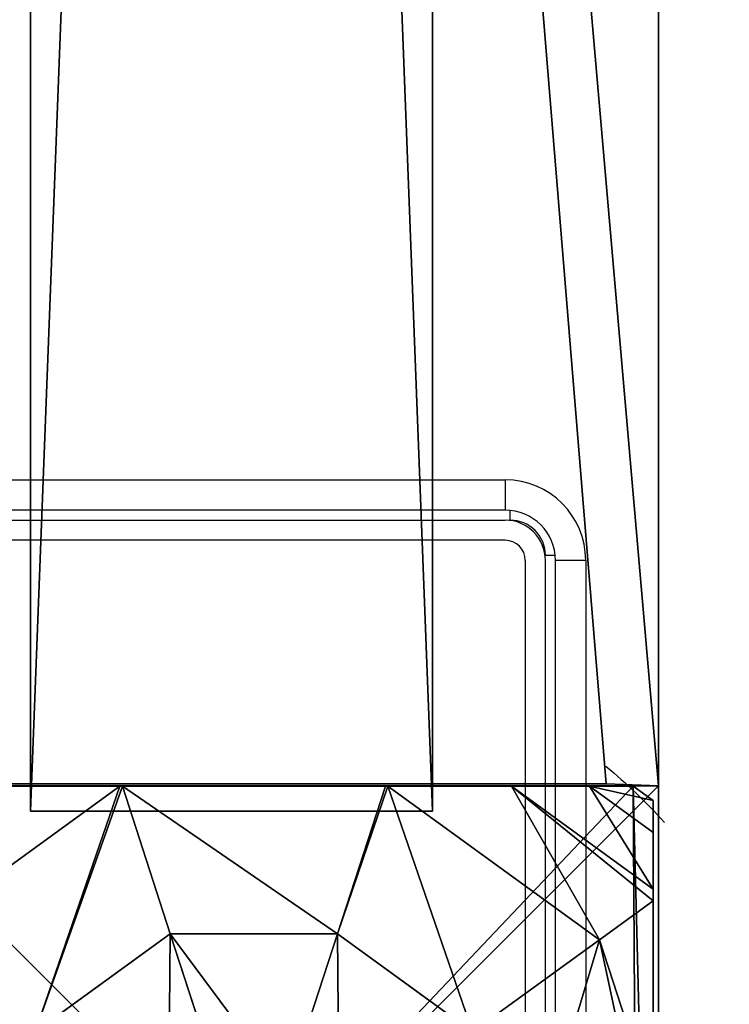
# Model space of a CAD drawing. Units: centimetres. Extents: x -313 to 362, y -343 to 299.
# Drawn here: x -158 to -151, y -55 to -45 of the extents above; entities that cross this region are included whole.
import ezdxf

# ---------------------------------------------------------------- set-up
doc = ezdxf.new("R2010")
doc.units = ezdxf.units.CM
doc.header["$LTSCALE"] = 2.54
doc.layers.get('0').update_dxf_attribs({"true_color": 0xff5454})
doc.layers.add('VP-EQ', color=7, linetype='Continuous', true_color=0x8a3492)

# ---------------------------------------------------------------- blocks, each defined once
blk = doc.blocks.new('Grupuj_23')
at = {"color": 0}
for p, q in [((0, 0.1425), (0, 7.892)), ((0, 0.1425), (0, 7.892)), ((0, 3.1637, 4.4345), (0.5325, 1.5249, 4.4345)), ((0, 3.1637, 4.4345), (0, 1.138, 3.723)), ((0, 3.1637, 4.4345), (0.5325, 1.5249, 4.4345)), ((0, 3.1637, 4.4345), (0, 1.138, 3.723)), ((3.1334, 1.4643, 5.217), (3.6395, 3.0219, 5.6976)), ((3.1334, 1.4643, 5.217), (3.6395, 3.0219, 5.6976)), ((4.7923, 1.4643, 5.217), (4.2863, 3.0219, 5.6976)), ((4.7923, 1.4643, 5.217), (4.2863, 3.0219, 5.6976)), ((0.5325, 1.5249, 4.4345), (1.7913, 2.4394, 5.217)), ((0.5325, 1.5249, 4.4345), (1.7913, 2.4394, 5.217)), ((3.1334, 1.4643, 5.217), (1.7913, 2.4394, 5.217)), ((3.1334, 1.4643, 5.217), (1.7913, 2.4394, 5.217)), ((6.1345, 2.4394, 5.217), (4.7923, 1.4643, 5.217)), ((6.1345, 2.4394, 5.217), (4.7923, 1.4643, 5.217)), ((0, 1.138, 3.723), (0.5325, 1.5249, 4.4345)), ((0, 1.138, 3.723), (0.5325, 1.5249, 4.4345)), ((0.5325, 1.5249, 4.4345), (2.6313, 0, 4.4345)), ((0.5325, 1.5249, 4.4345), (2.6313, 0, 4.4345)), ((5.2945, 0, 4.4345), (7.3933, 1.5249, 4.4345)), ((5.2945, 0, 4.4345), (7.3933, 1.5249, 4.4345)), ((2.6576, 0, 4.4427), (3.1334, 1.4643, 5.217)), ((2.6576, 0, 4.4427), (3.1334, 1.4643, 5.217)), ((4.7923, 1.4643, 5.217), (3.1334, 1.4643, 5.217)), ((4.7923, 1.4643, 5.217), (3.1334, 1.4643, 5.217)), ((5.2681, 0, 4.4427), (4.7923, 1.4643, 5.217)), ((5.2681, 0, 4.4427), (4.7923, 1.4643, 5.217)), ((0, 1.138, 3.723), (0, 1.0205, 3.6149)), ((0, 1.138, 3.723), (0, 1.0205, 3.6149)), ((0, 1.0205, 3.6149), (1.4045, 0, 3.6149)), ((0, 1.0205, 3.6149), (1.4045, 0, 3.6149)), ((0, 1.0205, 3.6149), (0, 0.4594, 3.0059)), ((0, 1.0205, 3.6149), (0, 0.4594, 3.0059)), ((0, 0.4594, 3.0059), (0, 0.1425, 2.42)), ((0, 0.4594, 3.0059), (0, 0.1425, 2.42)), ((0.1961, 0), (0, 0.1425)), ((0.1961, 0, 2.42), (0, 0.1425, 2.42)), ((0, 0.1425, 2.42), (0, 0.1425)), ((0.1961, 0, 2.42), (0, 0.1425, 2.42)), ((0.1961, 0), (0, 0.1425)), ((0, 0.1425, 2.42), (0, 0.1425)), ((0.1961, 0), (0.1961, 0, 2.42)), ((0.1961, 0, 2.42), (0.6323, 0, 3.0059)), ((7.7297, 0), (0.1961, 0)), ((0.1961, 0, 2.42), (0.6323, 0, 3.0059)), ((0.1961, 0), (0.1961, 0, 2.42)), ((7.7297, 0), (0.1961, 0)), ((0.6323, 0, 3.0059), (1.4045, 0, 3.6149)), ((0.6323, 0, 3.0059), (1.4045, 0, 3.6149)), ((1.4045, 0, 3.6149), (2.6313, 0, 4.4345)), ((1.4045, 0, 3.6149), (2.6313, 0, 4.4345)), ((2.6313, 0, 4.4345), (2.6576, 0, 4.4427)), ((2.6313, 0, 4.4345), (2.6576, 0, 4.4427)), ((2.6576, 0, 4.4427), (5.2681, 0, 4.4427)), ((2.6576, 0, 4.4427), (5.2681, 0, 4.4427)), ((5.2681, 0, 4.4427), (5.2945, 0, 4.4345)), ((5.2681, 0, 4.4427), (5.2945, 0, 4.4345)), ((5.2945, 0, 4.4345), (6.5212, 0, 3.6149)), ((5.2945, 0, 4.4345), (6.5212, 0, 3.6149))]:
    blk.add_line(p, q, dxfattribs=at)
at = {"color": 0, "extrusion": (1.50852e-14, 5.93751e-14, -1)}
blk.add_arc((-3.9629, 4.0172, -3.0059), 5.4757, 309.66163, 318.08277, dxfattribs=at)
blk.add_arc((-3.9629, 4.0172, -3.0059), 5.4757, 309.66163, 318.08277, dxfattribs=at)
at = {"color": 0}
mesh = blk.add_polyface(dxfattribs=at)
corners = [(0, 7.892), (0.1961, 0), (0, 0.1425), (0.1487, 8), (7.777, 8), (7.7297, 0), (7.9457, 0.1569), (7.9457, 7.8775)]
mesh.append_faces([[corners[k] for k in face] for face in [(0, 1, 2), (6, 4, 7)]], dxfattribs={"vtx0": -1, "color": 0})
mesh.append_faces([[corners[k] for k in face] for face in [(1, 4, 5), (5, 4, 6)]], dxfattribs={"vtx0": -1, "vtx1": -1, "color": 0})
mesh.append_faces([[corners[k] for k in face] for face in [(1, 0, 3), (1, 3, 4)]], dxfattribs={"vtx0": -1, "vtx2": -1, "color": 0})
mesh = blk.add_polyface(dxfattribs=at)
corners = [(0, 0.4594, 3.0059), (0, 0.1425), (0, 0.1425, 2.42), (0, 7.892), (0, 1.0205, 3.6149), (0, 1.138, 3.723), (0, 3.1637, 4.4345), (0, 4.0172, 4.574), (0, 4.8707, 4.4345), (0, 6.8964, 3.723), (0, 7.0139, 3.6149), (0, 7.575, 3.0059), (0, 7.892, 2.42)]
mesh.append_faces([[corners[k] for k in face] for face in [(0, 1, 2), (3, 11, 12)]], dxfattribs={"vtx0": -1, "color": 0})
mesh.append_faces([[corners[k] for k in face] for face in [(1, 0, 3)]], dxfattribs={"vtx0": -1, "vtx1": -1, "color": 0})
mesh.append_faces([[corners[k] for k in face] for face in [(3, 0, 4), (3, 4, 5), (3, 5, 6), (3, 6, 7), (3, 7, 8), (3, 8, 9), (3, 9, 10), (3, 10, 11)]], dxfattribs={"vtx0": -1, "vtx2": -1, "color": 0})
mesh = blk.add_polyface(dxfattribs=at)
corners = [(0.5325, 1.5249, 4.4345), (0, 4.0172, 4.574), (0, 3.1637, 4.4345), (1.2786, 4.0172, 5.217), (1.7913, 2.4394, 5.217)]
mesh.append_faces([[corners[k] for k in face] for face in [(0, 1, 2), (3, 0, 4)]], dxfattribs={"vtx0": -1, "color": 0})
mesh.append_faces([[corners[k] for k in face] for face in [(1, 0, 3)]], dxfattribs={"vtx0": -1, "vtx1": -1, "color": 0})
mesh = blk.add_polyface(dxfattribs=at)
corners = [(7.3933, 1.5249, 4.4345), (6.6471, 4.0172, 5.217), (6.1345, 2.4394, 5.217), (7.9457, 4.0172, 4.5639), (7.9457, 3.225, 4.4345)]
mesh.append_faces([[corners[k] for k in face] for face in [(0, 1, 2), (3, 0, 4)]], dxfattribs={"vtx0": -1, "color": 0})
mesh.append_faces([[corners[k] for k in face] for face in [(1, 0, 3)]], dxfattribs={"vtx0": -1, "vtx1": -1, "color": 0})
mesh = blk.add_polyface(dxfattribs=at)
corners = [(3.1334, 1.4643, 5.217), (3.1162, 3.4021, 5.6976), (1.7913, 2.4394, 5.217), (3.6395, 3.0219, 5.6976)]
mesh.append_faces([[corners[k] for k in face] for face in [(0, 1, 2), (1, 0, 3)]], dxfattribs={"vtx0": -1, "color": 0})
mesh = blk.add_polyface(dxfattribs=at)
corners = [(4.7923, 1.4643, 5.217), (4.8095, 3.4021, 5.6976), (4.2863, 3.0219, 5.6976), (6.1345, 2.4394, 5.217)]
mesh.append_faces([[corners[k] for k in face] for face in [(0, 1, 2), (1, 0, 3)]], dxfattribs={"vtx0": -1, "color": 0})
mesh = blk.add_polyface(dxfattribs=at)
corners = [(0, 3.1637, 4.4345), (0, 1.138, 3.723), (0.5325, 1.5249, 4.4345)]
mesh.append_faces([[corners[k] for k in face] for face in [(0, 1, 2)]], dxfattribs={"color": 0})
mesh = blk.add_polyface(dxfattribs=at)
corners = [(4.7923, 1.4643, 5.217), (3.6395, 3.0219, 5.6976), (3.1334, 1.4643, 5.217), (4.2863, 3.0219, 5.6976)]
mesh.append_faces([[corners[k] for k in face] for face in [(0, 1, 2), (1, 0, 3)]], dxfattribs={"vtx0": -1, "color": 0})
mesh = blk.add_polyface(dxfattribs=at)
corners = [(2.6313, 0, 4.4345), (1.7913, 2.4394, 5.217), (0.5325, 1.5249, 4.4345), (3.1334, 1.4643, 5.217), (2.6576, 0, 4.4427)]
mesh.append_faces([[corners[k] for k in face] for face in [(0, 1, 2), (3, 0, 4)]], dxfattribs={"vtx0": -1, "color": 0})
mesh.append_faces([[corners[k] for k in face] for face in [(1, 0, 3)]], dxfattribs={"vtx0": -1, "vtx1": -1, "color": 0})
mesh = blk.add_polyface(dxfattribs=at)
corners = [(5.2681, 0, 4.4427), (6.1345, 2.4394, 5.217), (4.7923, 1.4643, 5.217), (5.2945, 0, 4.4345), (7.3933, 1.5249, 4.4345)]
mesh.append_faces([[corners[k] for k in face] for face in [(0, 1, 2), (1, 3, 4)]], dxfattribs={"vtx0": -1, "color": 0})
mesh.append_faces([[corners[k] for k in face] for face in [(1, 0, 3)]], dxfattribs={"vtx0": -1, "vtx2": -1, "color": 0})
mesh = blk.add_polyface(dxfattribs=at)
corners = [(1.4045, 0, 3.6149), (0, 1.138, 3.723), (0, 1.0205, 3.6149), (0.5325, 1.5249, 4.4345), (2.6313, 0, 4.4345)]
mesh.append_faces([[corners[k] for k in face] for face in [(0, 1, 2), (3, 0, 4)]], dxfattribs={"vtx0": -1, "color": 0})
mesh.append_faces([[corners[k] for k in face] for face in [(1, 0, 3)]], dxfattribs={"vtx0": -1, "vtx1": -1, "color": 0})
mesh = blk.add_polyface(dxfattribs=at)
corners = [(6.5212, 0, 3.6149), (7.3933, 1.5249, 4.4345), (5.2945, 0, 4.4345), (7.9457, 1.0349, 3.6149), (7.9457, 1.1235, 3.6964)]
mesh.append_faces([[corners[k] for k in face] for face in [(0, 1, 2), (1, 3, 4)]], dxfattribs={"vtx0": -1, "color": 0})
mesh.append_faces([[corners[k] for k in face] for face in [(1, 0, 3)]], dxfattribs={"vtx0": -1, "vtx2": -1, "color": 0})
mesh = blk.add_polyface(dxfattribs=at)
corners = [(5.2681, 0, 4.4427), (3.1334, 1.4643, 5.217), (2.6576, 0, 4.4427), (4.7923, 1.4643, 5.217)]
mesh.append_faces([[corners[k] for k in face] for face in [(0, 1, 2), (1, 0, 3)]], dxfattribs={"vtx0": -1, "color": 0})
mesh = blk.add_polyface(dxfattribs=at)
corners = [(0.6323, 0, 3.0059), (0, 1.0205, 3.6149), (0, 0.4594, 3.0059), (1.4045, 0, 3.6149)]
mesh.append_faces([[corners[k] for k in face] for face in [(0, 1, 2), (1, 0, 3)]], dxfattribs={"vtx0": -1, "color": 0})
mesh = blk.add_polyface(dxfattribs=at)
corners = [(0.6323, 0, 3.0059), (0, 0.1425, 2.42), (0.1961, 0, 2.42), (0, 0.4594, 3.0059)]
mesh.append_faces([[corners[k] for k in face] for face in [(0, 1, 2), (1, 0, 3)]], dxfattribs={"vtx0": -1, "color": 0})
mesh = blk.add_polyface(dxfattribs=at)
corners = [(0.1961, 0, 2.42), (0, 0.1425), (0.1961, 0), (0, 0.1425, 2.42)]
mesh.append_faces([[corners[k] for k in face] for face in [(0, 1, 2), (1, 0, 3)]], dxfattribs={"vtx0": -1, "color": 0})
mesh = blk.add_polyface(dxfattribs=at)
corners = [(7.7297, 0, 2.42), (0.1961, 0), (7.7297, 0), (0.1961, 0, 2.42), (7.2935, 0, 3.0059), (0.6323, 0, 3.0059), (1.4045, 0, 3.6149), (6.5212, 0, 3.6149), (5.2945, 0, 4.4345), (2.6313, 0, 4.4345), (2.6576, 0, 4.4427), (5.2681, 0, 4.4427)]
mesh.append_faces([[corners[k] for k in face] for face in [(0, 1, 2), (10, 8, 11)]], dxfattribs={"vtx0": -1, "color": 0})
mesh.append_faces([[corners[k] for k in face] for face in [(1, 0, 3), (3, 4, 5), (5, 4, 6), (6, 8, 9), (9, 8, 10)]], dxfattribs={"vtx0": -1, "vtx1": -1, "color": 0})
mesh.append_faces([[corners[k] for k in face] for face in [(3, 0, 4), (6, 4, 7), (6, 7, 8)]], dxfattribs={"vtx0": -1, "vtx2": -1, "color": 0})
blk = doc.blocks.new('Komponent_15')
at = {"color": 18, "true_color": 0x030303}
blk.add_blockref('Grupuj_23', (0, 0, 9.997), dxfattribs=at)
blk = doc.blocks.new('Grupuj_95')
at = {"color": 0}
for p, q in [((0, 0), (0, 8)), ((0, 0), (0, 8)), ((0, 0, 141.9), (0, 8, 141.9)), ((0, 0, 141.9), (0, 8, 141.9)), ((8, 0), (0, 0)), ((8, 0, 141.9), (0, 0, 141.9)), ((0, 0), (0, 0, 141.9)), ((8, 0), (0, 0)), ((0, 0), (0, 0, 141.9)), ((8, 0, 141.9), (0, 0, 141.9))]:
    blk.add_line(p, q, dxfattribs=at)
mesh = blk.add_polyface(dxfattribs=at)
corners = [(8, 8), (0, 0), (0, 8), (8, 0)]
mesh.append_faces([[corners[k] for k in face] for face in [(0, 1, 2), (1, 0, 3)]], dxfattribs={"vtx0": -1, "color": 0})
mesh = blk.add_polyface(dxfattribs=at)
corners = [(0, 8, 141.9), (0, 0), (0, 0, 141.9), (0, 8)]
mesh.append_faces([[corners[k] for k in face] for face in [(0, 1, 2), (1, 0, 3)]], dxfattribs={"vtx0": -1, "color": 0})
mesh = blk.add_polyface(dxfattribs=at)
corners = [(8, 0, 141.9), (0, 8, 141.9), (0, 0, 141.9), (8, 8, 141.9)]
mesh.append_faces([[corners[k] for k in face] for face in [(0, 1, 2), (1, 0, 3)]], dxfattribs={"vtx0": -1, "color": 0})
mesh = blk.add_polyface(dxfattribs=at)
corners = [(8, 0, 141.9), (0, 0), (8, 0), (0, 0, 141.9)]
mesh.append_faces([[corners[k] for k in face] for face in [(0, 1, 2), (1, 0, 3)]], dxfattribs={"vtx0": -1, "color": 0})
blk = doc.blocks.new('Komponent_13')
at = {"color": 0}
blk.add_blockref('Komponent_15', (10.2543, 0.005, 131.903), dxfattribs=at)
at = {"color": 253, "true_color": 0xa7a7a7}
blk.add_blockref('Grupuj_95', (10.2, 0), dxfattribs=at)
blk = doc.blocks.new('Grupuj_97')
at = {"color": 0}
for p, q in [((0, 104.2, 3), (0, 104.2)), ((3.99, 104.2, 3), (0, 104.2, 3)), ((0, 104.2), (3.99, 104.2)), ((0, 104.2), (3.99, 104.2)), ((0, 104.2), (0, 0)), ((3.99, 104.2, 3), (0, 104.2, 3)), ((0, 104.2, 3), (0, 0, 3)), ((0, 104.2, 3), (0, 104.2)), ((0, 104.2), (0, 0)), ((0, 104.2, 3), (0, 0, 3)), ((3.99, 104.2), (3.99, 104.2, 3)), ((3.99, 104.2), (3.99, 0)), ((3.99, 104.2, 3), (3.99, 0, 3)), ((3.99, 104.2), (3.99, 104.2, 3)), ((3.99, 104.2, 3), (3.99, 0, 3)), ((3.99, 104.2), (3.99, 0))]:
    blk.add_line(p, q, dxfattribs=at)
mesh = blk.add_polyface(dxfattribs=at)
corners = [(0, 104.2, 3), (3.99, 104.2), (0, 104.2), (3.99, 104.2, 3)]
mesh.append_faces([[corners[k] for k in face] for face in [(0, 1, 2), (1, 0, 3)]], dxfattribs={"vtx0": -1, "color": 0})
mesh = blk.add_polyface(dxfattribs=at)
corners = [(3.99, 104.2), (0, 0), (0, 104.2), (3.99, 0)]
mesh.append_faces([[corners[k] for k in face] for face in [(0, 1, 2), (1, 0, 3)]], dxfattribs={"vtx0": -1, "color": 0})
mesh = blk.add_polyface(dxfattribs=at)
corners = [(3.99, 0, 3), (0, 104.2, 3), (0, 0, 3), (3.99, 104.2, 3)]
mesh.append_faces([[corners[k] for k in face] for face in [(0, 1, 2), (1, 0, 3)]], dxfattribs={"vtx0": -1, "color": 0})
mesh = blk.add_polyface(dxfattribs=at)
corners = [(0, 104.2, 3), (0, 0), (0, 0, 3), (0, 104.2)]
mesh.append_faces([[corners[k] for k in face] for face in [(0, 1, 2), (1, 0, 3)]], dxfattribs={"vtx0": -1, "color": 0})
mesh = blk.add_polyface(dxfattribs=at)
corners = [(3.99, 104.2), (3.99, 0, 3), (3.99, 0), (3.99, 104.2, 3)]
mesh.append_faces([[corners[k] for k in face] for face in [(0, 1, 2), (1, 0, 3)]], dxfattribs={"vtx0": -1, "color": 0})
blk = doc.blocks.new('Grupuj_98')
at = {"color": 253, "true_color": 0xa8a8a8}
blk.add_blockref('Grupuj_97', (80, 6.4, 0), dxfattribs=at)
blk = doc.blocks.new('Grupuj_94')
at = {"color": 0}
for p, q in [((80.9, 119.4), (80.9, 111.3196)), ((80.9, 119.4), (80.9, 111.3196)), ((80.9, 119.4, 1.2), (80.9, 111.3196, 1.2)), ((80.9, 119.4, 1.2), (80.9, 111.3196, 1.2)), ((81.4197, 111.3), (80.9, 111.3196)), ((81.4197, 111.3, 1.2), (80.9, 111.3196, 1.2)), ((81.4197, 111.3), (80.9, 111.3196)), ((81.4197, 111.3, 1.2), (80.9, 111.3196, 1.2)), ((81.4197, 111.3), (90, 111.3)), ((81.4197, 111.3, 1.2), (90, 111.3, 1.2)), ((81.4197, 111.3), (90, 111.3)), ((81.4197, 111.3, 1.2), (90, 111.3, 1.2))]:
    blk.add_line(p, q, dxfattribs=at)
at = {"color": 28, "true_color": 0x301b02}
for p, q in [((80.9, 111.3196, 1.2), (80.9, 111.3196)), ((80.9, 111.3196, 1.2), (80.9, 111.3196)), ((81.4197, 111.3, 1.2), (81.4197, 111.3)), ((81.4197, 111.3, 1.2), (81.4197, 111.3))]:
    blk.add_line(p, q, dxfattribs=at)
at = {"color": 0}
mesh = blk.add_polyface(dxfattribs=at)
corners = [(21.15, 119.4), (9.1, 111.3), (9.1, 119.4), (80.9, 119.4), (68.85, 117.4197), (68.85, 119.4), (80.9, 6.5), (80.9, 111.3196), (90, 6.5), (81.4197, 111.3), (90, 111.3), (0, 6.5), (0, 111.3), (9.1, 6.5), (9.1, 0), (80.9, 0), (21.15, 117.4197)]
mesh.append_faces([[corners[k] for k in face] for face in [(0, 1, 2), (3, 4, 5), (8, 9, 10), (1, 11, 12)]], dxfattribs={"vtx0": -1, "color": 0})
mesh.append_faces([[corners[k] for k in face] for face in [(6, 7, 8), (11, 1, 13), (13, 1, 14), (14, 1, 15), (16, 1, 0), (15, 4, 6)]], dxfattribs={"vtx0": -1, "vtx1": -1, "color": 0})
mesh.append_faces([[corners[k] for k in face] for face in [(4, 3, 6), (15, 1, 16)]], dxfattribs={"vtx0": -1, "vtx1": -1, "vtx2": -1, "color": 0})
mesh.append_faces([[corners[k] for k in face] for face in [(6, 3, 7), (8, 7, 9), (15, 16, 4)]], dxfattribs={"vtx0": -1, "vtx2": -1, "color": 0})
mesh = blk.add_polyface(dxfattribs=at)
corners = [(9.1, 6.5, 1.2), (0, 111.3, 1.2), (0, 6.5, 1.2), (9.1, 111.3, 1.2), (90, 6.5, 1.2), (80.9, 111.3196, 1.2), (80.9, 6.5, 1.2), (81.4197, 111.3, 1.2), (90, 111.3, 1.2), (80.9, 0, 1.2), (9.1, 0, 1.2), (9.1, 119.4, 1.2), (21.15, 117.4197, 1.2), (68.85, 117.4197, 1.2), (68.85, 119.4, 1.2), (80.9, 119.4, 1.2), (21.15, 119.4, 1.2)]
mesh.append_faces([[corners[k] for k in face] for face in [(0, 1, 2), (7, 4, 8), (9, 0, 10)]], dxfattribs={"vtx0": -1, "color": 0})
mesh.append_faces([[corners[k] for k in face] for face in [(1, 0, 3), (4, 5, 6), (5, 4, 7), (3, 9, 11), (12, 9, 13), (13, 9, 14), (14, 6, 15), (15, 6, 5)]], dxfattribs={"vtx0": -1, "vtx1": -1, "color": 0})
mesh.append_faces([[corners[k] for k in face] for face in [(0, 9, 3), (11, 9, 12)]], dxfattribs={"vtx0": -1, "vtx1": -1, "vtx2": -1, "color": 0})
mesh.append_faces([[corners[k] for k in face] for face in [(14, 9, 6)]], dxfattribs={"vtx0": -1, "vtx2": -1, "color": 0})
mesh.append_faces([[corners[k] for k in face] for face in [(16, 11, 12)]], dxfattribs={"vtx1": -1, "color": 0})
at = {"color": 28, "true_color": 0x301b02}
mesh = blk.add_polyface(dxfattribs=at)
corners = [(80.9, 119.4), (80.9, 111.3196, 1.2), (80.9, 111.3196), (80.9, 119.4, 1.2)]
mesh.append_faces([[corners[k] for k in face] for face in [(0, 1, 2), (1, 0, 3)]], dxfattribs={"vtx0": -1, "color": 28})
mesh = blk.add_polyface(dxfattribs=at)
corners = [(80.9, 111.3196, 1.2), (81.4197, 111.3), (80.9, 111.3196), (81.4197, 111.3, 1.2)]
mesh.append_faces([[corners[k] for k in face] for face in [(0, 1, 2), (1, 0, 3)]], dxfattribs={"vtx0": -1, "color": 28})
mesh = blk.add_polyface(dxfattribs=at)
corners = [(81.4197, 111.3, 1.2), (90, 111.3), (81.4197, 111.3), (90, 111.3, 1.2)]
mesh.append_faces([[corners[k] for k in face] for face in [(0, 1, 2), (1, 0, 3)]], dxfattribs={"vtx0": -1, "color": 28})
blk = doc.blocks.new('Grupuj_17')
at = {"color": 0}
for name, p in [('Komponent_13', (303.5013, 198.3966, 0)), ('Grupuj_98', (235.9444, 88.0496, 54.9))]:
    blk.add_blockref(name, p, dxfattribs=at)
at = {"color": 18, "true_color": 0x020202}
blk.add_blockref('Grupuj_94', (232.8013, 87.077, 57.9), dxfattribs=at)
blk = doc.blocks.new('0305 2')
at = {"layer": 'VP-EQ', "color": 0, "linetype": 'Continuous', "lineweight": 25}
for p, q in [((2465.1846, 2010.448), (2472.7846, 2010.448)), ((2472.7846, 2010.448), (2472.7846, 2010.148)), ((2472.7846, 2010.148), (2465.1846, 2010.148)), ((2472.8346, 2010.048), (2472.8346, 2010.1455)), ((2465.5846, 2010.048), (2472.7846, 2010.048)), ((2472.7846, 2009.848), (2465.5846, 2009.848)), ((2473.2821, 2009.698), (2473.1846, 2009.698)), ((2472.9846, 2009.648), (2472.9846, 2002.448)), ((2473.1846, 2002.448), (2473.1846, 2009.648)), ((2473.5846, 2009.648), (2473.2846, 2009.648)), ((2473.2846, 2002.248), (2473.2846, 2009.648)), ((2473.5846, 2009.648), (2473.5846, 2002.348))]:
    blk.add_line(p, q, dxfattribs=at)
for centre, radius, start, end in [((2472.7846, 2009.648), 0.8, 0, 90), ((2472.7846, 2009.648), 0.5, 0, 90), ((2472.7846, 2009.648), 0.4, 0, 90), ((2472.8346, 2009.6979), 0.3501, 45.00551, 89.99679), ((2472.8346, 2009.698), 0.35, 359.99953, 44.99817), ((2472.7846, 2009.648), 0.2, 0, 90)]:
    blk.add_arc(centre, radius, start, end, dxfattribs=at)
blk = doc.blocks.new('0305 2d')
at = {"layer": 'VP-EQ', "color": 0}
blk.add_blockref('0305 2', (0, 0), dxfattribs=at)

msp = doc.modelspace()

# ---------------------------------------------------------------- block references
at = {"layer": 'VP-EQ', "color": 0}
msp.add_blockref('0305 2d', (-2625.8282, -2060.213), dxfattribs=at)
at = {"layer": 'VP-EQ', "color": 0, "rotation": 180}
msp.add_blockref('Grupuj_17', (162.1805, 145.5946), dxfattribs=at)

doc.saveas('drawing.dxf')
